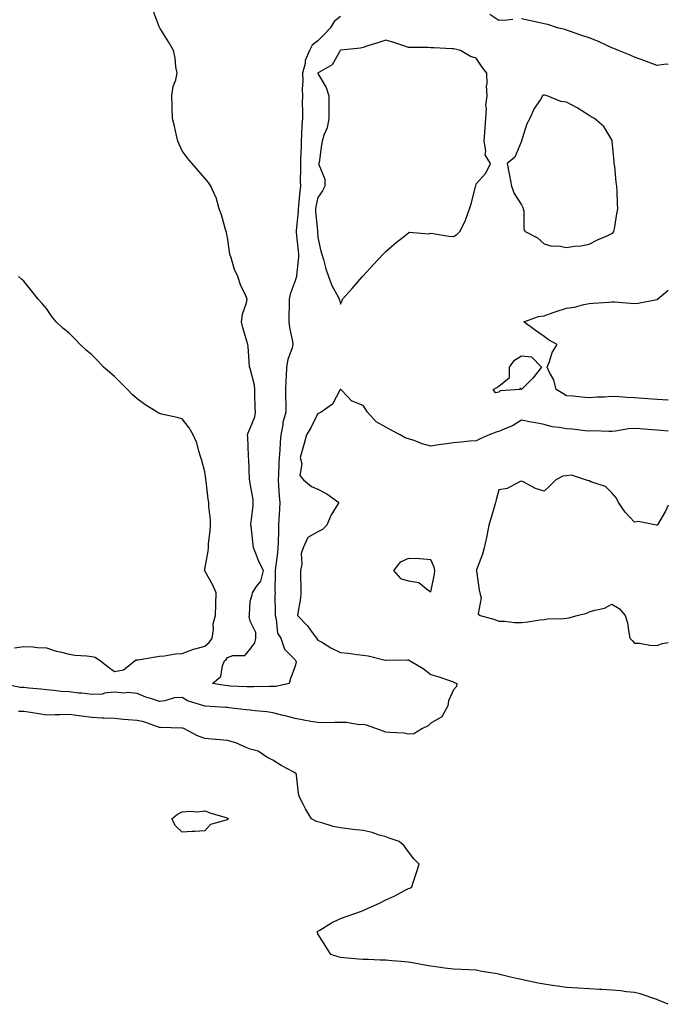
# Model space of a CAD drawing. Units: inches. Extents: x 928883 to 931523, y 7237178 to 7239818.
# Drawn here: x 931236 to 931523, y 7237210 to 7237646 of the extents above; entities that cross this region are included whole.
import ezdxf

# ---------------------------------------------------------------- set-up
doc = ezdxf.new("R2010")
doc.units = ezdxf.units.IN
doc.header["$MEASUREMENT"] = 0
doc.layers.add('Contour_92887237', color=7, linetype='Continuous', true_color=0x78d852)

msp = doc.modelspace()

# ---------------------------------------------------------------- linework, layer by layer
at = {"layer": 'Contour_92887237'}
for points in [[(931378.05, 7237647, 3247), (931375.16, 7237644.81, 3247), (931373.51, 7237641.92, 3247), (931370.88, 7237639.09, 3247), (931368.05, 7237636.28, 3247), (931365.56, 7237634.41, 3247), (931364.37, 7237631.92, 3247), (931362.44, 7237627.53, 3247), (931362.37, 7237626.24, 3247), (931361.26, 7237621.92, 3247), (931361.36, 7237618.61, 3247), (931361.05, 7237614.92, 3247), (931361.17, 7237611.92, 3247), (931361.14, 7237608.82, 3247), (931361.17, 7237605.05, 3247), (931361.16, 7237601.92, 3247), (931360.96, 7237599.02, 3247), (931360.85, 7237594.72, 3247), (931360.67, 7237591.92, 3247), (931360.58, 7237589.38, 3247), (931360.34, 7237584.21, 3247), (931360.27, 7237581.92, 3247), (931360.37, 7237579.6, 3247), (931360.26, 7237574.13, 3247), (931360.37, 7237571.92, 3247), (931360.02, 7237569.95, 3247), (931359.51, 7237563.38, 3247), (931359.3, 7237561.92, 3247), (931359.3, 7237560.68, 3247), (931358.43, 7237552.3, 3247), (931358.43, 7237551.92, 3247), (931358.46, 7237551.5, 3247), (931359.33, 7237543.21, 3247), (931359.45, 7237541.92, 3247), (931359.43, 7237540.54, 3247), (931358.51, 7237532.39, 3247), (931358.5, 7237531.92, 3247), (931358.47, 7237531.5, 3247), (931358.05, 7237530.01, 3247), (931355.81, 7237524.16, 3247), (931355.32, 7237521.92, 3247), (931355.33, 7237519.2, 3247), (931355.21, 7237514.75, 3247), (931355.23, 7237511.92, 3247), (931355.52, 7237509.38, 3247), (931356.77, 7237503.2, 3247), (931356.94, 7237501.92, 3247), (931356.6, 7237500.46, 3247), (931354.73, 7237495.23, 3247), (931354.16, 7237491.92, 3247), (931353.99, 7237487.86, 3247), (931353.85, 7237486.12, 3247), (931353.69, 7237481.92, 3247), (931353.75, 7237477.62, 3247), (931353.79, 7237476.19, 3247), (931353.84, 7237471.92, 3247), (931352.59, 7237467.38, 3247), (931352.52, 7237466.39, 3247), (931351.63, 7237461.92, 3247), (931351.35, 7237458.62, 3247), (931351.21, 7237455.08, 3247), (931350.96, 7237451.92, 3247), (931350.82, 7237449.15, 3247), (931350.55, 7237444.42, 3247), (931350.42, 7237441.92, 3247), (931350.64, 7237439.33, 3247), (931350.91, 7237434.78, 3247), (931351.17, 7237431.92, 3247), (931351, 7237428.97, 3247), (931350.79, 7237424.66, 3247), (931350.64, 7237421.92, 3247), (931350.59, 7237419.37, 3247), (931350.41, 7237414.28, 3247), (931350.37, 7237411.92, 3247), (931350.24, 7237409.72, 3247), (931349.28, 7237403.15, 3247), (931349.2, 7237401.92, 3247), (931349.2, 7237400.77, 3247), (931349.06, 7237392.93, 3247), (931349.07, 7237391.92, 3247), (931349.01, 7237390.95, 3247), (931349.16, 7237383.03, 3247), (931349.1, 7237381.92, 3247), (931349.62, 7237380.35, 3247), (931350.21, 7237374.09, 3247), (931351.69, 7237371.92, 3247), (931353.2, 7237367.08, 3247), (931358.05, 7237362.35, 3247), (931358.2, 7237362.07, 3247), (931358.32, 7237361.92, 3247), (931358.49, 7237361.48, 3247), (931358.05, 7237359.58, 3247), (931355.96, 7237354.01, 3247), (931355.38, 7237351.92, 3247), (931349.44, 7237350.53, 3247), (931348.05, 7237350.52, 3247), (931346.67, 7237350.54, 3247), (931339.65, 7237350.32, 3247), (931338.05, 7237350.34, 3247), (931336.57, 7237350.44, 3247), (931329.22, 7237350.75, 3247), (931328.05, 7237350.83, 3247), (931327.06, 7237350.92, 3247), (931321.35, 7237351.92, 3247), (931325.07, 7237354.9, 3247), (931325.83, 7237359.7, 3247), (931326.8, 7237361.92, 3247), (931327.5, 7237362.47, 3247), (931328.05, 7237363.43, 3247), (931330.38, 7237364.25, 3247), (931335.68, 7237364.29, 3247), (931338.05, 7237367.01, 3247), (931340.13, 7237369.84, 3247), (931340.58, 7237371.92, 3247), (931340.54, 7237374.41, 3247), (931338.05, 7237379.48, 3247), (931337.71, 7237381.58, 3247), (931337.78, 7237381.92, 3247), (931337.79, 7237382.18, 3247), (931338.05, 7237388.36, 3247), (931338.92, 7237391.05, 3247), (931339.13, 7237391.92, 3247), (931340.89, 7237394.76, 3247), (931342.79, 7237397.17, 3247), (931343.94, 7237401.92, 3247), (931341.98, 7237405.85, 3247), (931340.62, 7237409.35, 3247), (931339.51, 7237411.92, 3247), (931339.36, 7237413.23, 3247), (931338.49, 7237421.48, 3247), (931338.44, 7237421.92, 3247), (931338.44, 7237422.3, 3247), (931339.48, 7237430.49, 3247), (931339.46, 7237431.92, 3247), (931339.47, 7237433.34, 3247), (931338.05, 7237440.43, 3247), (931337.87, 7237441.74, 3247), (931337.85, 7237441.92, 3247), (931337.84, 7237442.13, 3247), (931337.42, 7237451.29, 3247), (931337.39, 7237451.92, 3247), (931337.37, 7237452.6, 3247), (931336.99, 7237460.87, 3247), (931336.96, 7237461.92, 3247), (931337.16, 7237462.81, 3247), (931338.05, 7237464.81, 3247), (931340.16, 7237469.81, 3247), (931340.38, 7237471.92, 3247), (931340.36, 7237474.22, 3247), (931340.21, 7237479.76, 3247), (931340.18, 7237481.92, 3247), (931339.96, 7237483.83, 3247), (931338.05, 7237491.33, 3247), (931337.88, 7237491.75, 3247), (931337.82, 7237491.92, 3247), (931337.77, 7237492.2, 3247), (931337.18, 7237501.05, 3247), (931336.99, 7237501.92, 3247), (931336.6, 7237503.37, 3247), (931334.99, 7237508.86, 3247), (931334.25, 7237511.92, 3247), (931334.67, 7237515.3, 3247), (931336.49, 7237520.36, 3247), (931336.79, 7237521.92, 3247), (931335.86, 7237524.12, 3247), (931334.02, 7237527.9, 3247), (931332.63, 7237531.92, 3247), (931331.18, 7237535.05, 3247), (931329.68, 7237540.29, 3247), (931329.09, 7237541.92, 3247), (931328.95, 7237542.83, 3247), (931328.05, 7237549.29, 3247), (931327.58, 7237551.45, 3247), (931327.45, 7237551.92, 3247), (931327.17, 7237552.8, 3247), (931325.33, 7237559.2, 3247), (931324.41, 7237561.92, 3247), (931323, 7237566.86, 3247), (931322.84, 7237567.13, 3247), (931320.7, 7237571.92, 3247), (931319.69, 7237573.56, 3247), (931318.05, 7237575.49, 3247), (931315.08, 7237578.94, 3247), (931312.48, 7237581.92, 3247), (931310.43, 7237584.3, 3247), (931308.05, 7237587.6, 3247), (931306.69, 7237590.56, 3247), (931306.15, 7237591.92, 3247), (931305.54, 7237594.43, 3247), (931304.58, 7237598.45, 3247), (931303.74, 7237601.92, 3247), (931303.58, 7237606.39, 3247), (931303.61, 7237607.48, 3247), (931303.45, 7237611.92, 3247), (931303.96, 7237616.01, 3247), (931305.19, 7237619.06, 3247), (931305.78, 7237621.92, 3247), (931305.27, 7237624.69, 3247), (931304.91, 7237628.79, 3247), (931304.21, 7237631.92, 3247), (931301.91, 7237635.78, 3247), (931298.33, 7237641.65, 3247), (931298.16, 7237641.92, 3247), (931298.12, 7237641.99, 3247), (931298.05, 7237642.13, 3247), (931295.38, 7237649.25, 3247)], [(931454.28, 7237645.69, 3247), (931451.57, 7237645.44, 3247), (931448.05, 7237645.19, 3247), (931444.04, 7237647.92, 3247)], [(931523, 7237625.79, 3247), (931522.07, 7237625.94, 3247), (931518.05, 7237625.4, 3247), (931513.3, 7237627.17, 3247), (931512.55, 7237627.42, 3247), (931508.05, 7237629.01, 3247), (931506.07, 7237629.95, 3247), (931500.93, 7237631.92, 3247), (931498.95, 7237632.83, 3247), (931498.05, 7237633.2, 3247), (931495.75, 7237634.22, 3247), (931492.11, 7237635.97, 3247), (931488.05, 7237637.56, 3247), (931484.78, 7237638.66, 3247), (931479.38, 7237640.58, 3247), (931478.05, 7237641.05, 3247), (931477.36, 7237641.24, 3247), (931474.4, 7237641.92, 3247), (931469.67, 7237643.54, 3247), (931468.05, 7237643.84, 3247), (931465.63, 7237644.34, 3247), (931461.4, 7237645.27, 3247), (931458.05, 7237645.93, 3247)], [(931233.8, 7237367.66, 3248), (931238.05, 7237368.29, 3248), (931241.92, 7237368.05, 3248), (931243.96, 7237367.83, 3248), (931248.05, 7237367.61, 3248), (931252.26, 7237366.13, 3248), (931254.07, 7237365.89, 3248), (931258.05, 7237364.9, 3248), (931260.55, 7237364.42, 3248), (931265.87, 7237364.11, 3248), (931268.05, 7237363.78, 3248), (931269.59, 7237363.46, 3248), (931271.95, 7237361.92, 3248), (931275.3, 7237359.17, 3248), (931278.05, 7237357.14, 3248), (931282.07, 7237357.9, 3248), (931287.03, 7237361.92, 3248), (931287.7, 7237362.27, 3248), (931288.05, 7237362.35, 3248), (931288.53, 7237362.4, 3248), (931296.23, 7237363.74, 3248), (931298.05, 7237363.89, 3248), (931300.23, 7237364.1, 3248), (931305.01, 7237364.96, 3248), (931308.05, 7237365.19, 3248), (931312.98, 7237366.99, 3248), (931313.15, 7237367.02, 3248), (931318.05, 7237368.38, 3248), (931319.98, 7237370, 3248), (931321.27, 7237371.92, 3248), (931321.9, 7237375.77, 3248), (931321.73, 7237378.25, 3248), (931322.78, 7237381.92, 3248), (931322.9, 7237386.77, 3248), (931322.89, 7237387.09, 3248), (931323.03, 7237391.92, 3248), (931321.56, 7237395.43, 3248), (931318.05, 7237401.72, 3248), (931317.95, 7237401.82, 3248), (931317.93, 7237401.92, 3248), (931317.93, 7237402.04, 3248), (931318.05, 7237402.46, 3248), (931319.56, 7237410.41, 3248), (931319.61, 7237411.92, 3248), (931319.71, 7237413.58, 3248), (931320.43, 7237419.55, 3248), (931320.55, 7237421.92, 3248), (931320.48, 7237424.35, 3248), (931319.82, 7237430.15, 3248), (931319.76, 7237431.92, 3248), (931319.56, 7237433.42, 3248), (931318.61, 7237441.36, 3248), (931318.53, 7237441.92, 3248), (931318.5, 7237442.37, 3248), (931318.05, 7237445.53, 3248), (931316.68, 7237450.55, 3248), (931316.26, 7237451.92, 3248), (931315.35, 7237454.62, 3248), (931314.43, 7237458.31, 3248), (931312.87, 7237461.92, 3248), (931311.16, 7237465.03, 3248), (931308.05, 7237469.01, 3248), (931305.73, 7237469.6, 3248), (931298.88, 7237471.09, 3248), (931298.05, 7237471.29, 3248), (931297.62, 7237471.48, 3248), (931296.92, 7237471.92, 3248), (931291.44, 7237475.32, 3248), (931288.05, 7237477.89, 3248), (931285.95, 7237479.82, 3248), (931283.77, 7237481.92, 3248), (931280.96, 7237484.84, 3248), (931278.05, 7237487.72, 3248), (931275.8, 7237489.67, 3248), (931273.25, 7237491.92, 3248), (931270.72, 7237494.59, 3248), (931268.05, 7237497.34, 3248), (931265.55, 7237499.42, 3248), (931262.89, 7237501.92, 3248), (931260.51, 7237504.38, 3248), (931258.05, 7237506.92, 3248), (931255.27, 7237509.15, 3248), (931252.24, 7237511.92, 3248), (931250.44, 7237514.31, 3248), (931248.05, 7237517.75, 3248), (931246.09, 7237519.96, 3248), (931244.31, 7237521.92, 3248), (931241.58, 7237525.45, 3248), (931238.05, 7237529.85, 3248), (931236.95, 7237530.82, 3248), (931235.65, 7237531.92, 3248)], [(931523, 7237477.18, 3247), (931522.78, 7237477.19, 3247), (931518.05, 7237477.53, 3247), (931513.97, 7237477.84, 3247), (931512, 7237477.97, 3247), (931508.05, 7237478.27, 3247), (931504.6, 7237478.47, 3247), (931501.29, 7237478.68, 3247), (931498.05, 7237478.86, 3247), (931494.74, 7237478.62, 3247), (931491.34, 7237478.64, 3247), (931488.05, 7237478.34, 3247), (931484.63, 7237478.5, 3247), (931480.97, 7237479, 3247), (931478.05, 7237479.18, 3247), (931476.29, 7237480.15, 3247), (931473.34, 7237481.92, 3247), (931472.32, 7237486.19, 3247), (931470.41, 7237489.56, 3247), (931469.44, 7237491.92, 3247), (931470.42, 7237494.29, 3247), (931471.57, 7237498.4, 3247), (931473.88, 7237501.92, 3247), (931470.03, 7237503.9, 3247), (931468.05, 7237505.47, 3247), (931464.25, 7237508.12, 3247), (931459.17, 7237511.92, 3247), (931465.64, 7237514.33, 3247), (931468.05, 7237514.58, 3247), (931472.14, 7237516.01, 3247), (931473.46, 7237516.51, 3247), (931478.05, 7237517.98, 3247), (931481.51, 7237518.45, 3247), (931485.69, 7237519.57, 3247), (931488.05, 7237519.97, 3247), (931489.78, 7237520.18, 3247), (931496.74, 7237520.61, 3247), (931498.05, 7237520.76, 3247), (931499.22, 7237520.76, 3247), (931506.23, 7237520.1, 3247), (931508.05, 7237520.09, 3247), (931509.73, 7237520.24, 3247), (931517.97, 7237521.84, 3247), (931518.05, 7237521.84, 3247), (931518.11, 7237521.86, 3247), (931518.24, 7237521.92, 3247), (931523, 7237525.87, 3247)], [(931523, 7237463.52, 3248), (931519.9, 7237463.78, 3248), (931518.05, 7237463.93, 3248), (931515.87, 7237464.1, 3248), (931510.62, 7237464.49, 3248), (931508.05, 7237464.69, 3248), (931505.42, 7237464.55, 3248), (931499.64, 7237463.51, 3248), (931498.05, 7237463.4, 3248), (931496.66, 7237463.31, 3248), (931489.81, 7237463.68, 3248), (931488.05, 7237463.59, 3248), (931486.29, 7237463.69, 3248), (931480.53, 7237464.4, 3248), (931478.05, 7237464.52, 3248), (931474.78, 7237465.19, 3248), (931471.62, 7237465.49, 3248), (931468.05, 7237466.46, 3248), (931463.48, 7237467.36, 3248), (931462.41, 7237467.55, 3248), (931458.05, 7237468.4, 3248), (931454.11, 7237465.87, 3248), (931450.75, 7237464.62, 3248), (931448.05, 7237463.38, 3248), (931446.92, 7237463.04, 3248), (931443.8, 7237461.92, 3248), (931439.85, 7237460.12, 3248), (931438.05, 7237459.32, 3248), (931435.24, 7237459.11, 3248), (931431.36, 7237458.61, 3248), (931428.05, 7237458.38, 3248), (931423.92, 7237457.8, 3248), (931422.34, 7237457.62, 3248), (931418.05, 7237456.95, 3248), (931414.11, 7237457.98, 3248), (931410.63, 7237459.33, 3248), (931408.05, 7237460.16, 3248), (931406.66, 7237460.53, 3248), (931404.47, 7237461.92, 3248), (931400.21, 7237464.08, 3248), (931398.05, 7237465.26, 3248), (931393.84, 7237467.71, 3248), (931390.02, 7237471.92, 3248), (931389.21, 7237473.07, 3248), (931388.05, 7237474.94, 3248), (931383.13, 7237476.84, 3248), (931382.98, 7237476.85, 3248), (931381.29, 7237478.69, 3248), (931378.18, 7237481.92, 3248), (931378.15, 7237482.03, 3248), (931378.05, 7237482.15, 3248), (931377.98, 7237481.99, 3248), (931377.95, 7237481.92, 3248), (931377.74, 7237481.62, 3248), (931374.42, 7237475.54, 3248), (931369.51, 7237471.92, 3248), (931368.53, 7237471.44, 3248), (931368.05, 7237471.28, 3248), (931364.96, 7237465.01, 3248), (931363, 7237461.92, 3248), (931361.9, 7237458.07, 3248), (931361.06, 7237454.93, 3248), (931360.22, 7237451.92, 3248), (931360.92, 7237449.05, 3248), (931360.12, 7237443.98, 3248), (931361.74, 7237441.92, 3248), (931365.18, 7237439.06, 3248), (931368.05, 7237437.92, 3248), (931371.99, 7237435.87, 3248), (931377.24, 7237431.92, 3248), (931376.16, 7237430.04, 3248), (931373.7, 7237426.27, 3248), (931372, 7237421.92, 3248), (931370.02, 7237419.95, 3248), (931368.05, 7237418.97, 3248), (931363.56, 7237416.41, 3248), (931361.47, 7237411.92, 3248), (931360.62, 7237409.35, 3248), (931360.86, 7237404.73, 3248), (931360.35, 7237401.92, 3248), (931360.29, 7237399.68, 3248), (931360.49, 7237394.36, 3248), (931360.43, 7237391.92, 3248), (931360.34, 7237389.63, 3248), (931359.1, 7237382.97, 3248), (931359.04, 7237381.92, 3248), (931363.45, 7237377.32, 3248), (931365.55, 7237374.41, 3248), (931367.44, 7237371.92, 3248), (931367.67, 7237371.54, 3248), (931368.05, 7237371.08, 3248), (931370.04, 7237369.94, 3248), (931373.76, 7237367.63, 3248), (931378.05, 7237365.6, 3248), (931381.36, 7237365.23, 3248), (931385.29, 7237364.67, 3248), (931388.05, 7237364.35, 3248), (931390.3, 7237364.17, 3248), (931397.8, 7237362.17, 3248), (931398.05, 7237362.14, 3248), (931398.28, 7237362.15, 3248), (931407.63, 7237362.34, 3248), (931408.05, 7237362.37, 3248), (931408.34, 7237362.21, 3248), (931408.86, 7237361.92, 3248), (931414.61, 7237358.47, 3248), (931418.05, 7237355.88, 3248), (931421.13, 7237355, 3248), (931427.07, 7237352.91, 3248), (931428.05, 7237352.58, 3248), (931428.5, 7237352.38, 3248), (931429.46, 7237351.92, 3248), (931429.37, 7237350.6, 3248), (931428.05, 7237349.05, 3248), (931425.79, 7237344.18, 3248), (931425.44, 7237341.92, 3248), (931422.81, 7237337.16, 3248), (931418.05, 7237334.3, 3248), (931416.87, 7237333.1, 3248), (931414.35, 7237331.92, 3248), (931410.42, 7237329.55, 3248), (931408.05, 7237329.48, 3248), (931405.98, 7237329.85, 3248), (931399.85, 7237330.12, 3248), (931398.05, 7237330.38, 3248), (931396.93, 7237330.8, 3248), (931393.65, 7237331.92, 3248), (931389.55, 7237333.42, 3248), (931388.05, 7237333.71, 3248), (931386.33, 7237333.64, 3248), (931380.74, 7237334.61, 3248), (931378.05, 7237334.55, 3248), (931375.4, 7237334.57, 3248), (931370.65, 7237334.53, 3248), (931368.05, 7237334.55, 3248), (931364.87, 7237335.1, 3248), (931361.83, 7237335.7, 3248), (931358.05, 7237336.32, 3248), (931353.62, 7237337.5, 3248), (931352.1, 7237337.87, 3248), (931348.05, 7237338.9, 3248), (931345.44, 7237339.3, 3248), (931340.24, 7237339.72, 3248), (931338.05, 7237340.03, 3248), (931336.37, 7237340.24, 3248), (931328.86, 7237341.11, 3248), (931328.05, 7237341.22, 3248), (931327.39, 7237341.26, 3248), (931318.18, 7237341.79, 3248), (931318.05, 7237341.8, 3248), (931317.96, 7237341.83, 3248), (931317.66, 7237341.92, 3248), (931310.36, 7237344.23, 3248), (931308.05, 7237345.73, 3248), (931304.5, 7237345.47, 3248), (931300.33, 7237344.2, 3248), (931298.05, 7237343.94, 3248), (931295, 7237344.97, 3248), (931291.87, 7237345.75, 3248), (931288.05, 7237347.43, 3248), (931284.05, 7237347.92, 3248), (931282.31, 7237347.66, 3248), (931278.05, 7237347.98, 3248), (931273.67, 7237347.54, 3248), (931272.77, 7237347.2, 3248), (931268.05, 7237346.94, 3248), (931263.66, 7237347.53, 3248), (931262.34, 7237347.63, 3248), (931258.05, 7237348.15, 3248), (931254.54, 7237348.4, 3248), (931251.18, 7237348.79, 3248), (931248.05, 7237349.04, 3248), (931245.45, 7237349.32, 3248), (931240.16, 7237349.8, 3248), (931238.05, 7237350.04, 3248), (931236.29, 7237350.16, 3248), (931228.18, 7237351.92, 3248)], [(931523, 7237430.81, 3249), (931521.82, 7237428.15, 3249), (931518.22, 7237422.09, 3249), (931518.12, 7237421.92, 3249), (931518.08, 7237421.89, 3249), (931518.05, 7237421.88, 3249), (931518.02, 7237421.88, 3249), (931517.78, 7237421.92, 3249), (931509.7, 7237423.57, 3249), (931508.05, 7237423.23, 3249), (931503.88, 7237427.75, 3249), (931501.02, 7237431.92, 3249), (931500.09, 7237433.95, 3249), (931498.05, 7237436.2, 3249), (931495.22, 7237439.09, 3249), (931488.8, 7237441.17, 3249), (931488.05, 7237441.54, 3249), (931487.64, 7237441.51, 3249), (931486.31, 7237441.92, 3249), (931480.16, 7237444.03, 3249), (931478.05, 7237443.82, 3249), (931476.34, 7237443.63, 3249), (931473.3, 7237441.92, 3249), (931470.59, 7237439.37, 3249), (931468.05, 7237436.97, 3249), (931464.29, 7237438.16, 3249), (931459.05, 7237440.92, 3249), (931458.05, 7237441.35, 3249), (931457.23, 7237441.1, 3249), (931451.76, 7237438.21, 3249), (931448.05, 7237437.61, 3249), (931446.82, 7237433.15, 3249), (931446.6, 7237431.92, 3249), (931445.99, 7237429.86, 3249), (931444.64, 7237425.34, 3249), (931443.62, 7237421.92, 3249), (931442.82, 7237417.15, 3249), (931442.58, 7237416.45, 3249), (931441.55, 7237411.92, 3249), (931440.84, 7237409.13, 3249), (931438.23, 7237402.1, 3249), (931438.17, 7237401.92, 3249), (931438.21, 7237401.76, 3249), (931439.29, 7237393.16, 3249), (931439.67, 7237391.92, 3249), (931440.25, 7237389.72, 3249), (931438.85, 7237382.72, 3249), (931439.75, 7237381.92, 3249), (931446.3, 7237380.17, 3249), (931448.05, 7237379.46, 3249), (931450.53, 7237379.44, 3249), (931455.05, 7237378.92, 3249), (931458.05, 7237378.89, 3249), (931460.87, 7237379.1, 3249), (931466.22, 7237380.09, 3249), (931468.05, 7237380.26, 3249), (931469.57, 7237380.41, 3249), (931476.8, 7237380.67, 3249), (931478.05, 7237380.77, 3249), (931479.02, 7237380.95, 3249), (931482.76, 7237381.92, 3249), (931486.92, 7237383.05, 3249), (931488.05, 7237383.56, 3249), (931490.52, 7237384.39, 3249), (931494.73, 7237385.23, 3249), (931498.05, 7237386.9, 3249), (931501.25, 7237385.12, 3249), (931503.99, 7237381.92, 3249), (931504.89, 7237378.76, 3249), (931505.5, 7237374.48, 3249), (931506.06, 7237371.92, 3249), (931506.97, 7237370.84, 3249), (931508.05, 7237369.69, 3249), (931510.3, 7237369.67, 3249), (931514.88, 7237368.76, 3249), (931518.05, 7237368.73, 3249), (931520.34, 7237369.63, 3249), (931523, 7237369.99, 3249)], [(931523, 7237209.9, 3249), (931518.25, 7237211.92, 3249), (931518.1, 7237211.97, 3249), (931518.05, 7237211.99, 3249), (931517.95, 7237212.02, 3249), (931510.63, 7237214.5, 3249), (931508.05, 7237215.09, 3249), (931504.5, 7237215.47, 3249), (931501.96, 7237215.83, 3249), (931498.05, 7237216.22, 3249), (931493.55, 7237216.42, 3249), (931492.61, 7237216.48, 3249), (931488.05, 7237216.68, 3249), (931483.12, 7237217, 3249), (931482.97, 7237217.01, 3249), (931478.05, 7237217.31, 3249), (931474.04, 7237217.91, 3249), (931471.75, 7237218.23, 3249), (931468.05, 7237218.76, 3249), (931465.47, 7237219.33, 3249), (931459.33, 7237220.64, 3249), (931458.05, 7237220.92, 3249), (931457.21, 7237221.08, 3249), (931453.22, 7237221.92, 3249), (931449.12, 7237222.99, 3249), (931448.05, 7237223.24, 3249), (931446.4, 7237223.57, 3249), (931440.61, 7237224.48, 3249), (931438.05, 7237225.05, 3249), (931434.78, 7237225.19, 3249), (931431.37, 7237225.24, 3249), (931428.05, 7237225.4, 3249), (931424.04, 7237225.92, 3249), (931422.31, 7237226.18, 3249), (931418.05, 7237226.73, 3249), (931413.64, 7237227.52, 3249), (931412.21, 7237227.76, 3249), (931408.05, 7237228.49, 3249), (931404.93, 7237228.8, 3249), (931400.8, 7237229.17, 3249), (931398.05, 7237229.44, 3249), (931395.56, 7237229.43, 3249), (931390.3, 7237229.67, 3249), (931388.05, 7237229.66, 3249), (931385.96, 7237229.83, 3249), (931379.44, 7237230.52, 3249), (931378.05, 7237230.64, 3249), (931377.02, 7237230.89, 3249), (931373.81, 7237231.92, 3249), (931371.58, 7237235.45, 3249), (931368.05, 7237241.16, 3249), (931367.84, 7237241.71, 3249), (931367.74, 7237241.92, 3249), (931367.87, 7237242.1, 3249), (931368.05, 7237242.25, 3249), (931368.86, 7237242.72, 3249), (931373.99, 7237245.98, 3249), (931378.05, 7237247.85, 3249), (931381.05, 7237248.92, 3249), (931387.26, 7237251.14, 3249), (931388.05, 7237251.41, 3249), (931388.41, 7237251.57, 3249), (931388.99, 7237251.92, 3249), (931395.27, 7237254.69, 3249), (931398.05, 7237256.17, 3249), (931402.06, 7237257.91, 3249), (931406.35, 7237260.21, 3249), (931408.05, 7237261.08, 3249), (931408.65, 7237261.32, 3249), (931409.61, 7237261.92, 3249), (931410.34, 7237264.21, 3249), (931411.68, 7237268.29, 3249), (931412.83, 7237271.92, 3249), (931410.41, 7237274.27, 3249), (931408.05, 7237277.32, 3249), (931406.23, 7237280.09, 3249), (931404.02, 7237281.92, 3249), (931399.6, 7237283.47, 3249), (931398.05, 7237283.97, 3249), (931395.18, 7237284.79, 3249), (931392.02, 7237285.89, 3249), (931388.05, 7237286.86, 3249), (931383.45, 7237287.32, 3249), (931382.49, 7237287.48, 3249), (931378.05, 7237287.98, 3249), (931374.79, 7237288.66, 3249), (931369.8, 7237290.17, 3249), (931368.05, 7237290.6, 3249), (931367.13, 7237290.99, 3249), (931365.14, 7237291.92, 3249), (931362.53, 7237296.4, 3249), (931361.56, 7237298.41, 3249), (931359.76, 7237301.92, 3249), (931359.48, 7237303.35, 3249), (931358.62, 7237311.34, 3249), (931358.52, 7237311.92, 3249), (931358.23, 7237312.11, 3249), (931358.05, 7237312.22, 3249), (931357.36, 7237312.6, 3249), (931351.77, 7237315.64, 3249), (931348.05, 7237317.87, 3249), (931345.4, 7237319.27, 3249), (931341.6, 7237321.92, 3249), (931338.73, 7237322.59, 3249), (931338.05, 7237322.8, 3249), (931336.62, 7237323.36, 3249), (931331.7, 7237325.57, 3249), (931328.05, 7237326.7, 3249), (931323.23, 7237327.11, 3249), (931322.82, 7237327.15, 3249), (931318.05, 7237327.58, 3249), (931314.81, 7237328.68, 3249), (931308.72, 7237331.92, 3249), (931308.2, 7237332.08, 3249), (931308.05, 7237332.12, 3249), (931307.87, 7237332.11, 3249), (931298.48, 7237332.36, 3249), (931298.05, 7237332.33, 3249), (931297.5, 7237332.47, 3249), (931291, 7237334.88, 3249), (931288.05, 7237335.46, 3249), (931284.15, 7237335.83, 3249), (931282.13, 7237336, 3249), (931278.05, 7237336.39, 3249), (931273.39, 7237336.58, 3249), (931272.67, 7237336.54, 3249), (931268.05, 7237336.76, 3249), (931263.48, 7237337.35, 3249), (931262.45, 7237337.52, 3249), (931258.05, 7237338.12, 3249), (931254.1, 7237337.97, 3249), (931251.91, 7237338.06, 3249), (931248.05, 7237337.9, 3249), (931244.64, 7237338.51, 3249), (931240.96, 7237339.01, 3249), (931238.05, 7237339.5, 3249), (931235.62, 7237339.49, 3249)]]:
    msp.add_polyline3d(points, dxfattribs=at)
for points in [[(931378.05, 7237519.67, 3248), (931378.76, 7237521.21, 3248), (931378.88, 7237521.92, 3248), (931383.26, 7237526.71, 3248), (931385.88, 7237529.74, 3248), (931387.75, 7237531.92, 3248), (931387.89, 7237532.09, 3248), (931388.05, 7237532.26, 3248), (931392.63, 7237537.34, 3248), (931396.89, 7237541.92, 3248), (931397.48, 7237542.49, 3248), (931398.05, 7237543.04, 3248), (931402.82, 7237547.15, 3248), (931405.12, 7237548.99, 3248), (931408.05, 7237551.34, 3248), (931408.44, 7237551.53, 3248), (931417.04, 7237550.9, 3248), (931418.05, 7237551.13, 3248), (931418.94, 7237551.02, 3248), (931426, 7237549.87, 3248), (931428.05, 7237549.65, 3248), (931429.46, 7237550.5, 3248), (931430.87, 7237551.92, 3248), (931433.28, 7237556.7, 3248), (931433.42, 7237557.28, 3248), (931435.03, 7237561.92, 3248), (931435.86, 7237564.11, 3248), (931437.78, 7237571.65, 3248), (931437.86, 7237571.92, 3248), (931437.87, 7237572.1, 3248), (931438.05, 7237573.03, 3248), (931442.27, 7237577.69, 3248), (931444.36, 7237581.92, 3248), (931441.95, 7237585.82, 3248), (931442.37, 7237587.6, 3248), (931441.55, 7237591.92, 3248), (931441.83, 7237595.7, 3248), (931442.08, 7237597.9, 3248), (931442.36, 7237601.92, 3248), (931442.64, 7237606.52, 3248), (931442.34, 7237607.62, 3248), (931442.9, 7237611.92, 3248), (931442.66, 7237616.53, 3248), (931442.83, 7237617.14, 3248), (931442.69, 7237621.92, 3248), (931440.75, 7237624.63, 3248), (931438.05, 7237628.64, 3248), (931435.48, 7237629.35, 3248), (931431.04, 7237631.92, 3248), (931428.73, 7237632.59, 3248), (931428.05, 7237632.73, 3248), (931427.2, 7237632.77, 3248), (931419.24, 7237633.11, 3248), (931418.05, 7237633.17, 3248), (931416.73, 7237633.25, 3248), (931409.41, 7237633.28, 3248), (931408.05, 7237633.36, 3248), (931405.98, 7237633.99, 3248), (931401.68, 7237635.55, 3248), (931398.05, 7237636.48, 3248), (931394.54, 7237635.44, 3248), (931390.11, 7237633.97, 3248), (931388.05, 7237633.34, 3248), (931386.92, 7237633.05, 3248), (931378.25, 7237632.12, 3248), (931378.05, 7237632.08, 3248), (931377.89, 7237631.92, 3248), (931377.56, 7237631.43, 3248), (931374.37, 7237625.6, 3248), (931368.2, 7237622.07, 3248), (931368.05, 7237621.96, 3248), (931368.04, 7237621.94, 3248), (931368.03, 7237621.92, 3248), (931368.03, 7237621.9, 3248), (931368.05, 7237621.77, 3248), (931371.72, 7237615.59, 3248), (931372.89, 7237611.92, 3248), (931372.91, 7237607.06, 3248), (931372.88, 7237606.75, 3248), (931372.9, 7237601.92, 3248), (931372.17, 7237597.8, 3248), (931370.62, 7237594.49, 3248), (931369.87, 7237591.92, 3248), (931369.68, 7237590.29, 3248), (931368.55, 7237582.43, 3248), (931368.49, 7237581.92, 3248), (931368.5, 7237581.47, 3248), (931371.16, 7237575.03, 3248), (931371.17, 7237571.92, 3248), (931370.02, 7237569.95, 3248), (931368.05, 7237566.87, 3248), (931367.07, 7237562.9, 3248), (931366.93, 7237561.92, 3248), (931366.93, 7237560.8, 3248), (931367.84, 7237552.13, 3248), (931367.84, 7237551.92, 3248), (931367.86, 7237551.72, 3248), (931368.05, 7237549.21, 3248), (931369.29, 7237543.16, 3248), (931369.76, 7237541.92, 3248), (931370.5, 7237539.48, 3248), (931371.48, 7237535.35, 3248), (931372.7, 7237531.92, 3248), (931374.17, 7237528.03, 3248), (931376.95, 7237523.01, 3248), (931377.49, 7237521.92, 3248), (931377.59, 7237521.46, 3248)], [(931498.05, 7237550.93, 3248), (931498.57, 7237551.4, 3248), (931498.97, 7237551.92, 3248), (931499.2, 7237553.07, 3248), (931500.24, 7237559.73, 3248), (931500.73, 7237561.92, 3248), (931500.53, 7237564.4, 3248), (931500.39, 7237569.58, 3248), (931500.22, 7237571.92, 3248), (931499.91, 7237573.78, 3248), (931499.32, 7237580.65, 3248), (931499.13, 7237581.92, 3248), (931499.1, 7237582.96, 3248), (931498.2, 7237591.77, 3248), (931498.19, 7237591.92, 3248), (931498.16, 7237592.04, 3248), (931498.05, 7237592.43, 3248), (931494.49, 7237598.36, 3248), (931490.37, 7237601.92, 3248), (931488.82, 7237602.69, 3248), (931488.05, 7237603.23, 3248), (931484.69, 7237605.28, 3248), (931482.68, 7237606.55, 3248), (931478.05, 7237609.1, 3248), (931475.5, 7237609.37, 3248), (931469.37, 7237611.92, 3248), (931468.3, 7237612.17, 3248), (931468.05, 7237612.22, 3248), (931467.81, 7237612.16, 3248), (931467.41, 7237611.92, 3248), (931466.42, 7237610.29, 3248), (931463.69, 7237606.28, 3248), (931461.83, 7237601.92, 3248), (931460.5, 7237599.47, 3248), (931458.07, 7237591.94, 3248), (931458.05, 7237591.89, 3248), (931455.17, 7237584.8, 3248), (931451.75, 7237581.92, 3248), (931452.63, 7237577.33, 3248), (931452.81, 7237576.68, 3248), (931453.59, 7237571.92, 3248), (931454.8, 7237568.67, 3248), (931458.05, 7237563.61, 3248), (931458.62, 7237562.49, 3248), (931458.78, 7237561.92, 3248), (931459.04, 7237560.92, 3248), (931459.11, 7237552.97, 3248), (931459.7, 7237551.92, 3248), (931465.19, 7237549.07, 3248), (931468.05, 7237546.41, 3248), (931471.49, 7237545.36, 3248), (931474.49, 7237545.48, 3248), (931478.05, 7237544.86, 3248), (931481.53, 7237545.4, 3248), (931484.37, 7237545.59, 3248), (931488.05, 7237546.3, 3248), (931491.71, 7237548.26, 3248), (931496.24, 7237550.1, 3248)], [(931448.05, 7237480.72, 3247), (931446.59, 7237480.46, 3247), (931445.61, 7237481.92, 3247), (931447.11, 7237482.87, 3247), (931448.05, 7237483.47, 3247), (931452.74, 7237487.23, 3247), (931452.84, 7237491.92, 3247), (931455, 7237494.97, 3247), (931458.05, 7237496.9, 3247), (931462.5, 7237496.37, 3247), (931466.88, 7237491.92, 3247), (931463.05, 7237486.93, 3247), (931458.05, 7237482.01, 3247), (931457.39, 7237482.58, 3247), (931457.53, 7237481.92, 3247), (931448.62, 7237481.35, 3247)], [(931418.05, 7237392.5, 3249), (931419.65, 7237400.32, 3249), (931419.78, 7237401.92, 3249), (931419.43, 7237403.31, 3249), (931418.05, 7237406.63, 3249), (931413.14, 7237407.02, 3249), (931412.98, 7237406.99, 3249), (931408.05, 7237407.23, 3249), (931404.42, 7237405.55, 3249), (931401.44, 7237401.92, 3249), (931404.52, 7237398.39, 3249), (931408.05, 7237397.23, 3249), (931412.63, 7237396.51, 3249), (931416.76, 7237393.21, 3249)], [(931328.05, 7237291.64, 3249), (931327.5, 7237291.37, 3249), (931320.48, 7237289.49, 3249), (931318.05, 7237286.6, 3249), (931313.65, 7237286.32, 3249), (931312.45, 7237286.32, 3249), (931308.05, 7237286.11, 3249), (931305.06, 7237288.93, 3249), (931303.45, 7237291.92, 3249), (931305.97, 7237293.99, 3249), (931308.05, 7237295.13, 3249), (931311.5, 7237295.37, 3249), (931314.82, 7237295.14, 3249), (931318.05, 7237295.46, 3249), (931320.64, 7237294.51, 3249), (931327.43, 7237292.54, 3249), (931328.05, 7237292.33, 3249), (931328.33, 7237292.19, 3249), (931328.51, 7237291.92, 3249)]]:
    msp.add_polyline3d(points, close=True, dxfattribs=at)

doc.saveas('drawing.dxf')
